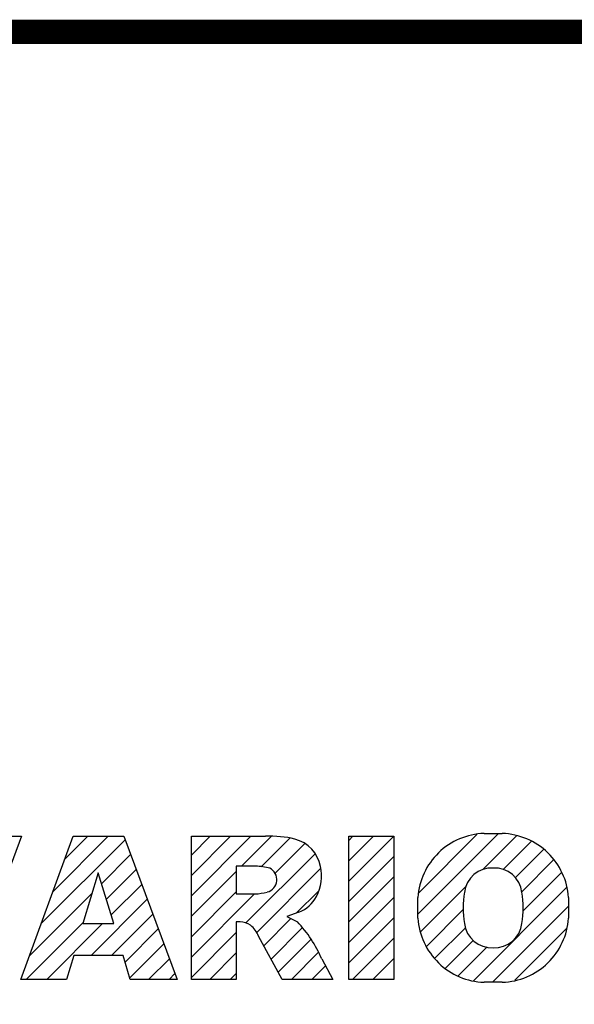
# Model space of a CAD drawing. Extents: x 229 to 2812, y -492 to 1371.
# Drawn here: x 570 to 697, y 1100 to 1325 of the extents above; entities that cross this region are included whole.
import ezdxf

# ---------------------------------------------------------------- set-up
doc = ezdxf.new("R2010")
doc.units = 0
doc.header["$MEASUREMENT"] = 0

# ---------------------------------------------------------------- blocks, each defined once
blk = doc.blocks.new('GUIDE LINES')
at = {"color": 5, "linetype": 'Continuous'}
for p, q in [((-1544.87, 1158.21), (-1531.62, 1171.46)), ((-1544.73, 1161.7), (-1535.15, 1171.29)), ((-1534.17, 1165.56), (-1528.62, 1171.11)), ((-1533.99, 1171.47), (-1530.99, 1171.47)), ((-1610.02, 1171.01), (-1618.81, 1147.48)), ((-1617.5, 1171.01), (-1610.02, 1171.01)), ((-1610.14, 1147.48), (-1601.52, 1171.01)), ((-1606.78, 1156.65), (-1593, 1170.43)), ((-1604.84, 1161.94), (-1595.77, 1171.01)), ((-1602.9, 1167.23), (-1599.13, 1171.01)), ((-1601.52, 1171.01), (-1593.21, 1171.01)), ((-1593.21, 1171.01), (-1584.44, 1147.48)), ((-1582.11, 1167.91), (-1579.01, 1171.01)), ((-1582.11, 1164.56), (-1575.66, 1171.01)), ((-1582.11, 1161.21), (-1572.31, 1171.01)), ((-1582.11, 1147.48), (-1582.11, 1171.01)), ((-1582.11, 1171.01), (-1569.9, 1171.01)), ((-1573.87, 1166.09), (-1568.98, 1170.98)), ((-1570.61, 1165.99), (-1565.93, 1170.67)), ((-1568.36, 1164.9), (-1563.44, 1169.82)), ((-1556.22, 1170.33), (-1555.54, 1171.01)), ((-1556.22, 1166.97), (-1552.19, 1171.01)), ((-1556.22, 1163.62), (-1548.84, 1171.01)), ((-1556.22, 1171.01), (-1548.83, 1171.01)), ((-1556.22, 1147.48), (-1556.22, 1171.01)), ((-1548.83, 1171.01), (-1548.83, 1147.48)), ((-1530.82, 1165.56), (-1526.2, 1170.18)), ((-1596.89, 1163.19), (-1592.09, 1167.99)), ((-1573.14, 1156.76), (-1561.78, 1168.12)), ((-1528.87, 1164.16), (-1524.22, 1168.81)), ((-1556.22, 1160.27), (-1548.83, 1167.66)), ((-1527.79, 1161.89), (-1522.56, 1167.11)), ((-1597.44, 1164.97), (-1599.93, 1156.65)), ((-1594.86, 1156.65), (-1597.44, 1164.97)), ((-1596.09, 1160.63), (-1591.18, 1165.54)), ((-1582.11, 1157.85), (-1574.76, 1165.2)), ((-1571.53, 1166.09), (-1574.76, 1166.09)), ((-1574.76, 1166.09), (-1574.76, 1161.52)), ((-1571.37, 1155.18), (-1560.87, 1165.68)), ((-1527.6, 1158.72), (-1521.27, 1165.05)), ((-1595.3, 1158.07), (-1590.27, 1163.1)), ((-1556.22, 1156.92), (-1548.83, 1164.31)), ((-1608.72, 1151.36), (-1598.44, 1161.64)), ((-1582.11, 1154.5), (-1574.76, 1161.85)), ((-1582.11, 1151.15), (-1571.73, 1161.52)), ((-1574.76, 1161.52), (-1571.66, 1161.52)), ((-1564.8, 1158.4), (-1561.25, 1161.94)), ((-1544.44, 1155.29), (-1536.89, 1162.84)), ((-1535.71, 1147.26), (-1520.41, 1162.56)), ((-1598.58, 1151.44), (-1589.36, 1160.66)), ((-1556.22, 1153.56), (-1548.83, 1160.95)), ((-1544.87, 1157.52), (-1544.87, 1160.96)), ((-1520.1, 1160.96), (-1520.1, 1157.52)), ((-1595.23, 1151.44), (-1588.45, 1158.22)), ((-1564.42, 1158.54), (-1566.43, 1157.81)), ((-1543.46, 1152.91), (-1537.4, 1158.98)), ((-1532.61, 1147.01), (-1520.1, 1159.51)), ((-1609.25, 1147.48), (-1599.87, 1156.86)), ((-1605.89, 1147.48), (-1596.72, 1156.65)), ((-1599.93, 1156.65), (-1594.86, 1156.65)), ((-1574.09, 1156.92), (-1574.72, 1156.92)), ((-1574.72, 1156.92), (-1574.72, 1147.48)), ((-1570.19, 1153.01), (-1565.73, 1157.47)), ((-1566.43, 1157.81), (-1564.68, 1156.97)), ((-1556.22, 1150.21), (-1548.83, 1157.6)), ((-1593, 1150.31), (-1587.54, 1155.78)), ((-1582.11, 1147.8), (-1574.72, 1155.19)), ((-1569.01, 1150.83), (-1563.89, 1155.96)), ((-1542.07, 1150.95), (-1537.01, 1156.02)), ((-1528.92, 1147.34), (-1520.43, 1155.83)), ((-1592.23, 1147.73), (-1586.63, 1153.33)), ((-1567.19, 1147.48), (-1571.06, 1154.61)), ((-1567.83, 1148.66), (-1562.41, 1154.08)), ((-1555.61, 1147.48), (-1548.83, 1154.25)), ((-1540.32, 1149.35), (-1535.77, 1153.9)), ((-1579.07, 1147.48), (-1574.72, 1151.83)), ((-1565.66, 1147.48), (-1561.24, 1151.9)), ((-1538.23, 1148.09), (-1533.49, 1152.83)), ((-1601.44, 1151.44), (-1602.63, 1147.48)), ((-1593.34, 1151.44), (-1601.44, 1151.44)), ((-1592.15, 1147.48), (-1593.34, 1151.44)), ((-1589.13, 1147.48), (-1585.72, 1150.89)), ((-1560.68, 1150.85), (-1558.86, 1147.48)), ((-1552.25, 1147.48), (-1548.83, 1150.9)), ((-1585.78, 1147.48), (-1584.81, 1148.45)), ((-1575.72, 1147.48), (-1574.72, 1148.48)), ((-1562.31, 1147.48), (-1560.07, 1149.72)), ((-1602.63, 1147.48), (-1610.14, 1147.48)), ((-1584.44, 1147.48), (-1592.15, 1147.48)), ((-1574.72, 1147.48), (-1582.11, 1147.48)), ((-1558.86, 1147.48), (-1567.19, 1147.48)), ((-1558.96, 1147.48), (-1558.89, 1147.54)), ((-1558.96, 1147.48), (-1558.96, 1147.48)), ((-1548.83, 1147.48), (-1556.22, 1147.48)), ((-1548.9, 1147.48), (-1548.83, 1147.54)), ((-1530.99, 1147.01), (-1533.99, 1147.01)), ((-1528.92, 1147.34), (-1528.92, 1147.34))]:
    blk.add_line(p, q, dxfattribs=at)
at = {"linetype": 'Continuous', "const_width": 3.98, "flags": 128}
blk.add_lwpolyline([(-1818.25, 1303.15), (-1818.25, 27.41), (-27.41, 27.41), (-27.41, 1303.15)], close=True, dxfattribs=at)
at = {"color": 5, "linetype": 'Continuous'}
for centre, radius, start, end in [((-1533.59, 1160.18), 11.3, 92.0431, 134.1979), ((-1531.39, 1160.18), 11.3, 45.8021, 87.9569), ((-1569.24, 1152.97), 18.05, 76.681, 92.0962), ((-1566.52, 1164.96), 5.75, 10.8383, 75.5687), ((-1533.64, 1160.19), 11.26, 134.0233, 176.0712), ((-1531.33, 1160.19), 11.26, 3.9288, 45.9767), ((-1571.95, 1155.11), 10.99, 75.5221, 87.8106), ((-1570.16, 1163.88), 2.1, 284.7266, 62.93), ((-1568.03, 1164.51), 7.33, 332.4538, 12.0377), ((-1532.73, 1161.27), 4.52, 86.936, 173.3977), ((-1532.25, 1161.27), 4.52, 6.6023, 93.064), ((-1572.15, 1171.19), 9.68, 272.8987, 285.1174), ((-1521.02, 1159.24), 16.4, 171.0443, 188.9557), ((-1543.96, 1159.24), 16.4, 351.0443, 8.9557), ((-1566.29, 1163.52), 5.32, 290.5188, 333.2531), ((-1574.09, 1153.84), 3.08, 55.878, 90.0122), ((-1580.29, 1142.41), 21.35, 23.2882, 42.9901), ((-1533.64, 1158.3), 11.26, 183.9288, 225.9767), ((-1532.73, 1157.21), 4.52, 186.6023, 273.064), ((-1532.25, 1157.21), 4.52, 266.936, 353.3977), ((-1531.33, 1158.3), 11.26, 314.0233, 356.0712), ((-1576.23, 1152.19), 5.71, 25.0244, 47.3106), ((-1533.59, 1158.3), 11.3, 225.8021, 267.9569), ((-1531.39, 1158.3), 11.3, 272.0431, 314.1979)]:
    blk.add_arc(centre, radius, start, end, dxfattribs=at)
blk = doc.blocks.new('GUIDE LINES1')
at = {"color": 3, "linetype": 'Continuous'}
blk.add_blockref('GUIDE LINES', (0, 0), dxfattribs=at)

msp = doc.modelspace()

# ---------------------------------------------------------------- block references
at = {"color": 3, "linetype": 'Continuous', "xscale": 1.392106060560913, "yscale": 1.392106060560913, "zscale": 1.392106060560913}
msp.add_blockref('GUIDE LINES1', (2811.6, -492.16), dxfattribs=at)

doc.saveas('drawing.dxf')
